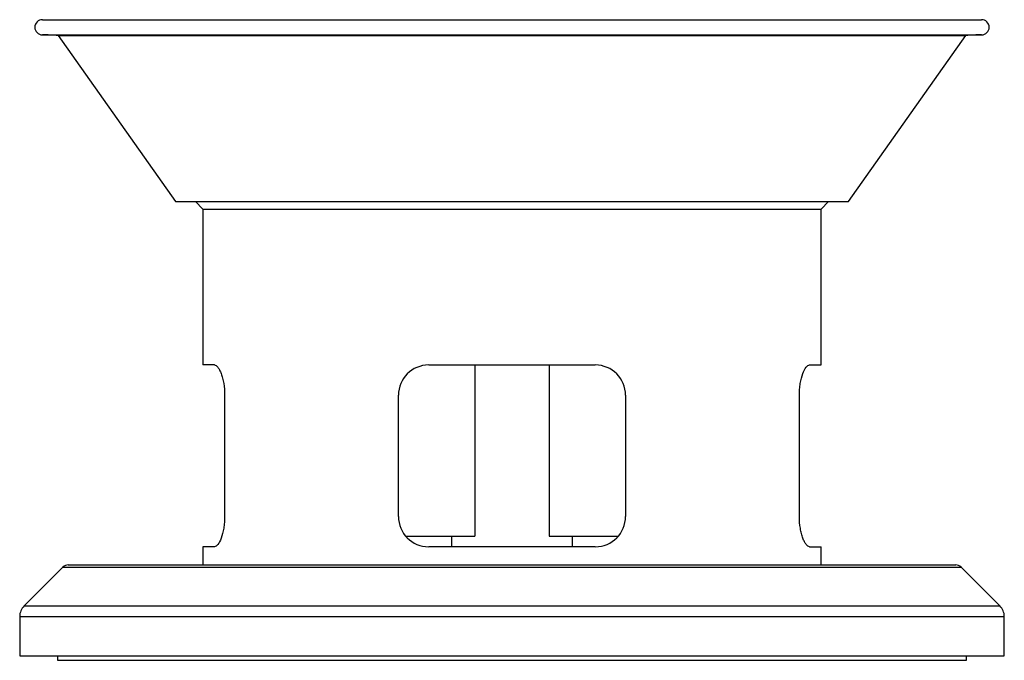
# Model space of a CAD drawing. Units: millimetres. Extents: x 7 to 205, y 17 to 291.
# Drawn here: x 179 to 205, y 171 to 188 of the extents above; entities that cross this region are included whole.
import ezdxf

# ---------------------------------------------------------------- set-up
doc = ezdxf.new("R2010")
doc.units = ezdxf.units.MM
for name, color, linetype in [('6947', 7, 'Continuous'), ('7723', 7, 'Continuous'), ('Défaut', 7, 'Continuous')]:
    doc.layers.add(name, color=color, linetype=linetype)

# ---------------------------------------------------------------- blocks, each defined once
blk = doc.blocks.new('SE')
at = {"layer": '6947', "color": 7, "linetype": 'Continuous'}
for p, q in [((191.234, 178.896), (191.234, 174.376)), ((193.203, 178.896), (193.203, 174.376)), ((189.426, 174.376), (191.234, 174.376)), ((190.618, 174.376), (190.618, 174.096)), ((193.203, 174.376), (195.016, 174.376)), ((193.818, 174.096), (193.818, 174.376))]:
    blk.add_line(p, q, dxfattribs=at)
at = {"layer": '7723', "color": 7, "linetype": 'Continuous'}
for p, q in [((179.818, 188.016), (204.618, 188.016)), ((179.818, 187.616), (204.618, 187.616)), ((180.233, 187.595), (204.203, 187.595)), ((180.233, 187.595), (183.331, 183.216)), ((201.105, 183.216), (204.203, 187.595)), ((183.331, 183.216), (201.105, 183.216)), ((183.858, 183.216), (184.058, 183.016)), ((200.378, 183.016), (200.578, 183.216)), ((184.058, 183.016), (200.378, 183.016)), ((184.058, 183.016), (184.058, 178.896)), ((200.378, 178.896), (200.378, 183.016)), ((184.36, 178.896), (184.058, 178.896)), ((190.018, 178.896), (194.418, 178.896)), ((200.076, 178.896), (200.378, 178.896)), ((184.63, 178.096), (184.63, 174.896)), ((189.218, 174.896), (189.218, 178.096)), ((195.218, 178.096), (195.218, 174.896)), ((199.807, 174.896), (199.807, 178.096)), ((184.36, 174.096), (184.058, 174.096)), ((184.058, 174.096), (184.058, 173.616)), ((194.418, 174.096), (190.018, 174.096)), ((200.076, 174.096), (200.378, 174.096)), ((200.378, 173.616), (200.378, 174.096)), ((180.36, 173.558), (179.335, 172.533)), ((180.36, 173.558), (204.077, 173.558)), ((180.501, 173.616), (203.935, 173.616)), ((205.101, 172.533), (204.077, 173.558)), ((179.335, 172.533), (205.101, 172.533)), ((179.218, 172.25), (205.218, 172.25)), ((179.218, 172.25), (179.218, 171.216)), ((205.218, 171.216), (205.218, 172.25)), ((179.218, 171.216), (205.218, 171.216)), ((180.218, 171.216), (180.218, 171.096)), ((180.218, 171.096), (204.218, 171.096)), ((204.218, 171.096), (204.218, 171.216))]:
    blk.add_line(p, q, dxfattribs=at)
for centre, radius, start, end in [((179.818, 187.816), 0.2, 90, 270), ((204.618, 187.816), 0.2, 270, 90), ((179.818, 183.561), 4.055, 84.1245, 90), ((204.618, 183.561), 4.055, 90, 95.8755), ((190.018, 178.096), 0.8, 90, 180), ((194.418, 178.096), 0.8, 0, 90), ((190.018, 174.896), 0.8, 180, 270), ((194.418, 174.896), 0.8, 270, 0), ((180.501, 173.416), 0.2, 90, 135), ((203.935, 173.416), 0.2, 45, 90), ((179.618, 172.25), 0.4, 135, 180), ((204.818, 172.25), 0.4, 0, 45)]:
    blk.add_arc(centre, radius, start, end, dxfattribs=at)
for points, knots in [([(184.36, 178.896), (184.375, 178.896), (184.39, 178.891), (184.42, 178.871), (184.436, 178.857), (184.466, 178.818), (184.482, 178.794), (184.511, 178.737), (184.525, 178.704), (184.552, 178.632), (184.565, 178.592), (184.587, 178.505), (184.597, 178.458), (184.621, 178.312), (184.63, 178.205), (184.63, 178.096)], [0, 0, 0, 0, 0.125, 0.125, 0.25, 0.25, 0.375, 0.375, 0.5, 0.5, 0.625, 0.625, 0.75, 0.75, 1, 1, 1, 1]), ([(199.807, 178.096), (199.807, 178.15), (199.809, 178.204), (199.817, 178.308), (199.823, 178.36), (199.847, 178.507), (199.871, 178.595), (199.924, 178.74), (199.954, 178.798), (200, 178.856), (200.016, 178.871), (200.046, 178.891), (200.061, 178.896), (200.076, 178.896)], [0, 0, 0, 0, 0.125, 0.125, 0.25, 0.25, 0.5, 0.5, 0.75, 0.75, 0.875, 0.875, 1, 1, 1, 1]), ([(184.63, 174.896), (184.63, 174.842), (184.627, 174.789), (184.619, 174.684), (184.613, 174.632), (184.589, 174.486), (184.566, 174.397), (184.512, 174.252), (184.482, 174.194), (184.436, 174.136), (184.42, 174.121), (184.39, 174.101), (184.375, 174.096), (184.36, 174.096)], [0, 0, 0, 0, 0.125, 0.125, 0.25, 0.25, 0.5, 0.5, 0.75, 0.75, 0.875, 0.875, 1, 1, 1, 1]), ([(200.076, 174.096), (200.061, 174.096), (200.046, 174.101), (200.016, 174.121), (200.001, 174.136), (199.97, 174.175), (199.955, 174.199), (199.925, 174.255), (199.911, 174.288), (199.884, 174.361), (199.872, 174.4), (199.849, 174.487), (199.84, 174.534), (199.816, 174.68), (199.807, 174.788), (199.807, 174.896)], [0, 0, 0, 0, 0.125, 0.125, 0.25, 0.25, 0.375, 0.375, 0.5, 0.5, 0.625, 0.625, 0.75, 0.75, 1, 1, 1, 1])]:
    blk.add_open_spline(points, degree=3, knots=knots, dxfattribs=at)

msp = doc.modelspace()

# ---------------------------------------------------------------- block references
at = {"layer": 'Défaut'}
msp.add_blockref('SE', (0, 0), dxfattribs=at)

doc.saveas('drawing.dxf')
